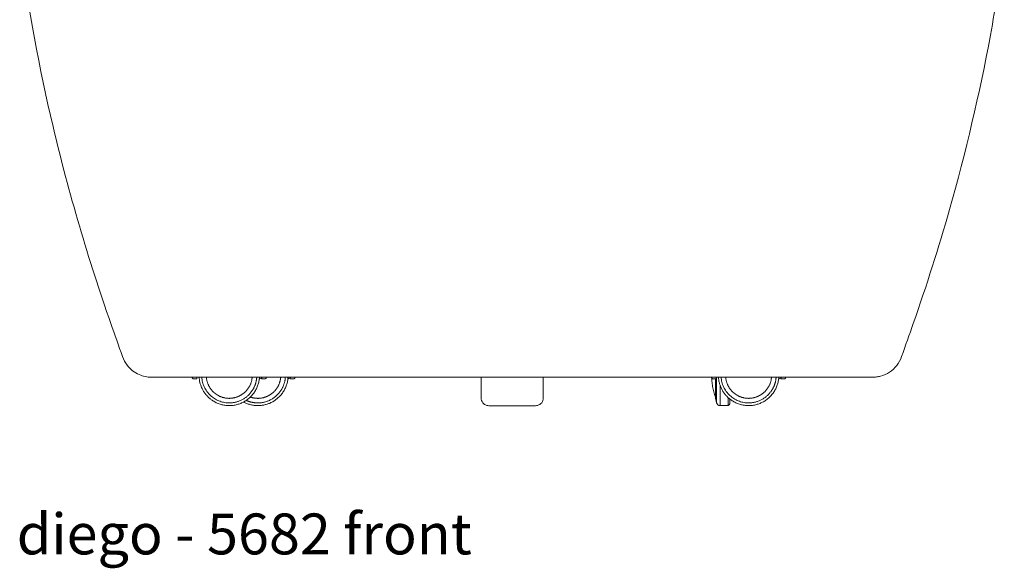
# Model space of a CAD drawing. Extents: x 10 to 179, y -198 to 124.
# Drawn here: x 10 to 42, y 17 to 35 of the extents above; entities that cross this region are included whole.
import ezdxf

# ---------------------------------------------------------------- set-up
doc = ezdxf.new("R2010")
doc.units = 0
doc.header["$MEASUREMENT"] = 0
doc.layers.add('2D', color=7, linetype='CONTINUOUS', lineweight=20)
doc.layers.add('NOTES', color=7, linetype='CONTINUOUS', lineweight=20)
doc.styles.add('PRODUCT NOTES', font='arial.ttf', dxfattribs={"height": 1})

msp = doc.modelspace()

# ---------------------------------------------------------------- linework, layer by layer
at = {"layer": '2D', "extrusion": (0, 1, 2.22045e-16)}
for p, q in [((15.89371, 23.55611), (15.77949, 23.55611)), ((18.11045, 23.55611), (17.99623, 23.55611)), ((19.04116, 23.55611), (18.92694, 23.55611)), ((25.14373, 23.60591), (25.14373, 22.92892)), ((27.16741, 23.60591), (27.16741, 22.92892)), ((32.79942, 23.55611), (32.6852, 23.55611)), ((35.01615, 23.55611), (34.90194, 23.55611)), ((32.76701, 22.92006), (32.76707, 22.92006)), ((32.80698, 22.76987), (32.76707, 22.92006))]:
    msp.add_line(p, q, dxfattribs=at)
at = {"layer": '2D'}
msp.add_line((32.92113, 22.6821), (33.1804, 22.6821), dxfattribs=at)
at = {"layer": '2D', "extrusion": (0, 2.22045e-16, -1)}
msp.add_arc((-32.92113, 22.80021), 0.11811, 270, 345.118445, dxfattribs=at)
at = {"layer": '2D'}
msp.add_arc((33.15572, 22.76583), 0.0873, 286.422887, 343.577114, dxfattribs=at)
for points, knots in [([(13.09076, 25.35591), (12.35111, 27.45813), (11.72191, 29.59664), (10.75679, 33.66932), (10.40681, 35.60619), (10.12701, 37.55163)], [0, 0, 0, 0, 6.70822601, 6.70822601, 12.60463794, 12.60463794, 12.60463794, 12.60463794]), ([(42.17329, 37.54564), (42.03853, 36.60847), (41.8941, 35.67249), (41.36681, 32.82724), (40.92036, 30.9313), (40.03435, 27.81656), (39.64119, 26.58027), (39.21041, 25.35591)], [0.02042596, 0.02042596, 0.02042596, 0.02042596, 2.86084831, 2.86084831, 8.71528709, 8.71528709, 12.62224594, 12.62224594, 12.62224594, 12.62224594]), ([(14.41413, 23.60591), (14.37904, 23.60591), (14.34381, 23.60776), (14.27431, 23.61512), (14.2399, 23.62059), (14.14052, 23.64174), (14.07621, 23.66236), (13.93791, 23.72258), (13.86461, 23.76622), (13.73226, 23.86963), (13.67219, 23.9302), (13.55682, 24.08043), (13.50536, 24.17549), (13.47047, 24.275)], [0, 0, 0, 0, 0.10540967, 0.10540967, 0.20965306, 0.20965306, 0.41023683, 0.41023683, 0.66216493, 0.66216493, 0.91409302, 0.91409302, 1.23041974, 1.23041974, 1.23041974, 1.23041974]), ([(38.83069, 24.275), (38.79495, 24.17306), (38.74179, 24.07576), (38.60865, 23.90518), (38.52685, 23.82978), (38.34576, 23.71075), (38.24411, 23.66557), (38.09851, 23.62762), (38.057, 23.61956), (37.97276, 23.60867), (37.92976, 23.60591), (37.88703, 23.60591)], [0, 0, 0, 0, 0.32406505, 0.32406505, 0.64915446, 0.64915446, 0.97420682, 0.97420682, 1.10056747, 1.10056747, 1.22902474, 1.22902474, 1.22902474, 1.22902474]), ([(14.41413, 23.60591), (14.41413, 23.60591), (14.41418, 23.60591), (14.41449, 23.60591), (14.415, 23.60591), (14.4166, 23.60591), (14.41769, 23.60591), (14.41976, 23.60591), (14.42052, 23.60591), (14.42177, 23.60591), (14.4222, 23.60591), (14.42277, 23.60591), (14.42289, 23.60591), (14.42312, 23.60591), (14.42323, 23.60591), (14.42359, 23.60591), (14.42383, 23.60591), (14.42797, 23.60591), (14.43297, 23.60591), (14.44027, 23.60591), (14.4411, 23.60591), (14.44282, 23.60591), (14.4437, 23.60591), (14.44644, 23.60591), (14.44839, 23.60591), (14.45464, 23.60591), (14.45937, 23.60591), (14.46556, 23.60591), (14.46626, 23.60591), (14.46733, 23.60591), (14.46769, 23.60591), (14.46842, 23.60591), (14.46878, 23.60591), (14.47062, 23.60591), (14.47215, 23.60591), (14.47687, 23.60591), (14.4802, 23.60591), (14.49077, 23.60591), (14.49855, 23.60591), (14.52392, 23.60591), (14.54353, 23.60591), (14.57077, 23.60591), (14.57635, 23.60591), (14.58278, 23.60591), (14.5835, 23.60591), (14.58493, 23.60591), (14.58565, 23.60591), (14.58782, 23.60591), (14.58927, 23.60591), (14.59365, 23.60591), (14.5966, 23.60591), (14.61149, 23.60591), (14.62383, 23.60591), (14.63642, 23.60591)], [0.383738358, 0.383738358, 0.383738358, 0.383738358, 0.386808919, 0.386808919, 0.394450608, 0.394450608, 0.402092298, 0.402092298, 0.405913143, 0.405913143, 0.407823565, 0.407823565, 0.408301171, 0.408301171, 0.408778776, 0.408778776, 0.409733987, 0.409733987, 0.425017366, 0.425017366, 0.426927789, 0.426927789, 0.428838211, 0.428838211, 0.432659056, 0.432659056, 0.440300746, 0.440300746, 0.441255957, 0.441255957, 0.441733562, 0.441733562, 0.442211168, 0.442211168, 0.44412159, 0.44412159, 0.447942435, 0.447942435, 0.455584125, 0.455584125, 0.470867504, 0.470867504, 0.474688349, 0.474688349, 0.475165954, 0.475165954, 0.47564356, 0.47564356, 0.476598771, 0.476598771, 0.478509193, 0.478509193, 0.486150883, 0.486150883, 0.486150883, 0.486150883]), ([(14.83566, 23.60591), (15.04885, 23.60591), (15.26211, 23.60591), (15.47543, 23.60591), (15.71125, 23.60591), (15.94715, 23.60591), (16.18315, 23.60591), (16.41914, 23.60591), (16.65523, 23.60591), (16.89142, 23.60591), (17.12761, 23.60591), (17.36388, 23.60591), (17.60024, 23.60591), (18.07296, 23.60591), (18.54605, 23.60591), (19.01956, 23.60591), (19.25632, 23.60591), (19.49318, 23.60591), (19.73016, 23.60591), (19.84865, 23.60591), (19.96717, 23.60591), (20.08571, 23.60591), (20.20426, 23.60591), (20.32284, 23.60591), (20.44145, 23.60591), (20.56006, 23.60591), (20.6787, 23.60591), (20.79737, 23.60591), (20.91604, 23.60591), (21.03474, 23.60591), (21.15346, 23.60591), (21.39089, 23.60591), (21.62839, 23.60591), (21.86596, 23.60591), (22.10354, 23.60591), (22.34119, 23.60591), (22.57891, 23.60591), (22.69778, 23.60591), (22.81666, 23.60591), (22.93557, 23.60591), (23.05447, 23.60591), (23.17339, 23.60591), (23.29234, 23.60591), (23.53023, 23.60591), (23.76821, 23.60591), (24.00628, 23.60591), (24.24435, 23.60591), (24.48251, 23.60591), (24.72078, 23.60591), (24.83991, 23.60591), (24.95907, 23.60591), (25.07825, 23.60591), (25.19742, 23.60591), (25.31659, 23.60591), (25.43575, 23.60591), (25.67406, 23.60591), (25.91234, 23.60591), (26.15058, 23.60591)], [0, 0, 0, 0, 0.05687501, 0.05687501, 0.05687501, 0.11975001, 0.11975001, 0.11975001, 0.18262501, 0.18262501, 0.18262501, 0.24550001, 0.24550001, 0.24550001, 0.37125, 0.37125, 0.37125, 0.434125, 0.434125, 0.434125, 0.4655625, 0.4655625, 0.4655625, 0.497, 0.497, 0.497, 0.5284375, 0.5284375, 0.5284375, 0.559875, 0.559875, 0.559875, 0.62275, 0.62275, 0.62275, 0.685625, 0.685625, 0.685625, 0.7170625, 0.7170625, 0.7170625, 0.7485, 0.7485, 0.7485, 0.811375, 0.811375, 0.811375, 0.87425, 0.87425, 0.87425, 0.9056875, 0.9056875, 0.9056875, 0.937125, 0.937125, 0.937125, 1, 1, 1, 1]), ([(15.77949, 23.55611), (15.77526, 23.55611), (15.77097, 23.55681), (15.76292, 23.55952), (15.75904, 23.56157), (15.75225, 23.56674), (15.74925, 23.56992), (15.74447, 23.57699), (15.74265, 23.58097), (15.74094, 23.58719), (15.74054, 23.58934), (15.74032, 23.59151)], [0, 0, 0, 0, 0.0126986418, 0.0126986418, 0.0254995917, 0.0254995917, 0.038296851, 0.038296851, 0.0510942434, 0.0510942434, 0.0576318152, 0.0576318152, 0.0576318152, 0.0576318152]), ([(18.00013, 23.58478), (17.98621, 23.57499), (17.97048, 23.56739), (17.94605, 23.56017), (17.93773, 23.55842), (17.92727, 23.5571), (17.92518, 23.55688), (17.92309, 23.5567)], [0, 0, 0, 0, 0.0510571282, 0.0510571282, 0.0764061065, 0.0764061065, 0.0826918623, 0.0826918623, 0.0826918623, 0.0826918623]), ([(18.00013, 23.58478), (18.00051, 23.58505), (18.00094, 23.58574), (18.00225, 23.58883), (18.00323, 23.59216), (18.00488, 23.59961), (18.00547, 23.60252), (18.00607, 23.60591)], [-1.746306104, -1.746306104, -1.746306104, -1.746306104, -1.682861077, -1.682861077, -1.57246856, -1.57246856, -1.517299715, -1.517299715, -1.517299715, -1.517299715]), ([(18.14962, 23.59151), (18.14919, 23.5873), (18.14806, 23.58311), (18.14456, 23.57536), (18.14212, 23.57172), (18.1363, 23.56548), (18.13283, 23.56281), (18.12531, 23.55878), (18.12117, 23.55736), (18.11481, 23.55629), (18.11263, 23.55611), (18.11045, 23.55611)], [0, 0, 0, 0, 0.012698626, 0.012698626, 0.0254995708, 0.0254995708, 0.0382968302, 0.0382968302, 0.0510942226, 0.0510942226, 0.0576318154, 0.0576318154, 0.0576318154, 0.0576318154]), ([(18.93084, 23.58478), (18.91692, 23.57499), (18.90119, 23.56739), (18.87676, 23.56017), (18.86844, 23.55842), (18.85798, 23.5571), (18.85589, 23.55688), (18.8538, 23.5567)], [0, 0, 0, 0, 0.0510571282, 0.0510571282, 0.0764061065, 0.0764061065, 0.0826918623, 0.0826918623, 0.0826918623, 0.0826918623]), ([(18.93084, 23.58478), (18.93122, 23.58505), (18.93165, 23.58574), (18.93296, 23.58883), (18.93394, 23.59216), (18.93559, 23.59961), (18.93618, 23.60252), (18.93678, 23.60591)], [-1.746306104, -1.746306104, -1.746306104, -1.746306104, -1.682861077, -1.682861077, -1.57246856, -1.57246856, -1.517299715, -1.517299715, -1.517299715, -1.517299715]), ([(19.08033, 23.59151), (19.0799, 23.5873), (19.07877, 23.58311), (19.07527, 23.57536), (19.07283, 23.57172), (19.06701, 23.56548), (19.06354, 23.56281), (19.05602, 23.55878), (19.05188, 23.55736), (19.04552, 23.55629), (19.04334, 23.55611), (19.04116, 23.55611)], [0, 0, 0, 0, 0.012698626, 0.012698626, 0.0254995708, 0.0254995708, 0.0382968302, 0.0382968302, 0.0510942226, 0.0510942226, 0.0576318154, 0.0576318154, 0.0576318154, 0.0576318154]), ([(26.15058, 23.60591), (26.38882, 23.60591), (26.6271, 23.60591), (26.86542, 23.60591), (26.98458, 23.60591), (27.10374, 23.60591), (27.22292, 23.60591), (27.34209, 23.60591), (27.46126, 23.60591), (27.58039, 23.60591), (27.81865, 23.60591), (28.05681, 23.60591), (28.29488, 23.60591), (28.53295, 23.60591), (28.77093, 23.60591), (29.00882, 23.60591), (29.12777, 23.60591), (29.24669, 23.60591), (29.3656, 23.60591), (29.4845, 23.60591), (29.60339, 23.60591), (29.72225, 23.60591), (29.95998, 23.60591), (30.19763, 23.60591), (30.4352, 23.60591), (30.67277, 23.60591), (30.91028, 23.60591), (31.14771, 23.60591), (31.26642, 23.60591), (31.38513, 23.60591), (31.5038, 23.60591), (31.62247, 23.60591), (31.74111, 23.60591), (31.85972, 23.60591), (31.97832, 23.60591), (32.0969, 23.60591), (32.21545, 23.60591), (32.334, 23.60591), (32.45251, 23.60591), (32.571, 23.60591), (32.80798, 23.60591), (33.04485, 23.60591), (33.2816, 23.60591), (33.75511, 23.60591), (34.2282, 23.60591), (34.70092, 23.60591), (34.93729, 23.60591), (35.17356, 23.60591), (35.40975, 23.60591), (35.64593, 23.60591), (35.88202, 23.60591), (36.11802, 23.60591), (36.35401, 23.60591), (36.58991, 23.60591), (36.82574, 23.60591), (37.03906, 23.60591), (37.25231, 23.60591), (37.46551, 23.60591)], [0, 0, 0, 0, 0.062875, 0.062875, 0.062875, 0.0943125, 0.0943125, 0.0943125, 0.12575, 0.12575, 0.12575, 0.188625, 0.188625, 0.188625, 0.2515, 0.2515, 0.2515, 0.2829375, 0.2829375, 0.2829375, 0.314375, 0.314375, 0.314375, 0.37725, 0.37725, 0.37725, 0.440125, 0.440125, 0.440125, 0.4715625, 0.4715625, 0.4715625, 0.503, 0.503, 0.503, 0.5344375, 0.5344375, 0.5344375, 0.565875, 0.565875, 0.565875, 0.62875, 0.62875, 0.62875, 0.75449999, 0.75449999, 0.75449999, 0.81737499, 0.81737499, 0.81737499, 0.88024999, 0.88024999, 0.88024999, 0.94312499, 0.94312499, 0.94312499, 1, 1, 1, 1]), ([(32.6852, 23.55611), (32.68097, 23.55611), (32.67668, 23.55681), (32.66862, 23.55952), (32.66475, 23.56157), (32.65796, 23.56674), (32.65496, 23.56992), (32.65018, 23.57699), (32.64835, 23.58097), (32.64665, 23.58719), (32.64625, 23.58934), (32.64603, 23.59151)], [0, 0, 0, 0, 0.0126986418, 0.0126986418, 0.0254995917, 0.0254995917, 0.038296851, 0.038296851, 0.0510942434, 0.0510942434, 0.0576318152, 0.0576318152, 0.0576318152, 0.0576318152]), ([(32.76701, 22.95769), (32.7285, 23.06945), (32.69907, 23.18477), (32.6692, 23.3611), (32.66157, 23.42136), (32.65395, 23.51217), (32.65203, 23.54264), (32.65072, 23.5743), (32.65067, 23.57548), (32.65062, 23.57666)], [0, 0, 0, 0, 0.354653626, 0.354653626, 0.536532426, 0.536532426, 0.628065764, 0.628065764, 0.63160697, 0.63160697, 0.63160697, 0.63160697]), ([(34.90584, 23.58478), (34.89191, 23.57499), (34.87619, 23.56739), (34.85176, 23.56017), (34.84344, 23.55842), (34.83298, 23.5571), (34.83089, 23.55688), (34.8288, 23.5567)], [0, 0, 0, 0, 0.0510571282, 0.0510571282, 0.0764061065, 0.0764061065, 0.0826918623, 0.0826918623, 0.0826918623, 0.0826918623]), ([(34.90584, 23.58478), (34.90622, 23.58505), (34.90665, 23.58574), (34.90795, 23.58883), (34.90894, 23.59216), (34.91059, 23.59961), (34.91118, 23.60252), (34.91178, 23.60591)], [-1.746306104, -1.746306104, -1.746306104, -1.746306104, -1.682861077, -1.682861077, -1.57246856, -1.57246856, -1.517299715, -1.517299715, -1.517299715, -1.517299715]), ([(35.05532, 23.59151), (35.0549, 23.5873), (35.05377, 23.58311), (35.05026, 23.57536), (35.04783, 23.57172), (35.04201, 23.56548), (35.03854, 23.56281), (35.03102, 23.55878), (35.02688, 23.55736), (35.02052, 23.55629), (35.01833, 23.55611), (35.01615, 23.55611)], [0, 0, 0, 0, 0.012698626, 0.012698626, 0.0254995708, 0.0254995708, 0.0382968302, 0.0382968302, 0.0510942226, 0.0510942226, 0.0576318154, 0.0576318154, 0.0576318154, 0.0576318154]), ([(37.66474, 23.60591), (37.67733, 23.60591), (37.68967, 23.60591), (37.70456, 23.60591), (37.70751, 23.60591), (37.71189, 23.60591), (37.71334, 23.60591), (37.71551, 23.60591), (37.71623, 23.60591), (37.71767, 23.60591), (37.71838, 23.60591), (37.72481, 23.60591), (37.7304, 23.60591), (37.75764, 23.60591), (37.77724, 23.60591), (37.80261, 23.60591), (37.81039, 23.60591), (37.82096, 23.60591), (37.8243, 23.60591), (37.82901, 23.60591), (37.83054, 23.60591), (37.83238, 23.60591), (37.83275, 23.60591), (37.83347, 23.60591), (37.83383, 23.60591), (37.8349, 23.60591), (37.8356, 23.60591), (37.84179, 23.60591), (37.84652, 23.60591), (37.85278, 23.60591), (37.85472, 23.60591), (37.85746, 23.60591), (37.85835, 23.60591), (37.86006, 23.60591), (37.8609, 23.60591), (37.86819, 23.60591), (37.87319, 23.60591), (37.87734, 23.60591), (37.87758, 23.60591), (37.87793, 23.60591), (37.87805, 23.60591), (37.87828, 23.60591), (37.87839, 23.60591), (37.87896, 23.60591), (37.87939, 23.60591), (37.88064, 23.60591), (37.88141, 23.60591), (37.88347, 23.60591), (37.88456, 23.60591), (37.88616, 23.60591), (37.88667, 23.60591), (37.88699, 23.60591), (37.88703, 23.60591), (37.88703, 23.60591)], [-0.486150883, -0.486150883, -0.486150883, -0.486150883, -0.478509193, -0.478509193, -0.476598771, -0.476598771, -0.47564356, -0.47564356, -0.475165954, -0.475165954, -0.474688349, -0.474688349, -0.470867504, -0.470867504, -0.455584125, -0.455584125, -0.447942435, -0.447942435, -0.44412159, -0.44412159, -0.442211168, -0.442211168, -0.441733562, -0.441733562, -0.441255957, -0.441255957, -0.440300746, -0.440300746, -0.432659056, -0.432659056, -0.428838211, -0.428838211, -0.426927789, -0.426927789, -0.425017366, -0.425017366, -0.409733987, -0.409733987, -0.408778776, -0.408778776, -0.408301171, -0.408301171, -0.407823565, -0.407823565, -0.405913143, -0.405913143, -0.402092298, -0.402092298, -0.394450608, -0.394450608, -0.386808919, -0.386808919, -0.383738358, -0.383738358, -0.383738358, -0.383738358]), ([(25.39373, 22.67892), (25.37183, 22.67892), (25.34934, 22.6819), (25.30188, 22.69483), (25.2766, 22.7064), (25.23166, 22.73665), (25.21142, 22.75572), (25.17855, 22.7988), (25.1655, 22.82335), (25.14822, 22.8746), (25.14373, 22.90193), (25.14373, 22.92892)], [0, 0, 0, 0, 0.06629714, 0.06629714, 0.147560565, 0.147560565, 0.228823586, 0.228823586, 0.310097947, 0.310097947, 0.391058852, 0.391058852, 0.391058852, 0.391058852]), ([(27.16741, 22.92892), (27.16741, 22.90193), (27.16293, 22.8746), (27.14565, 22.82335), (27.13259, 22.7988), (27.09972, 22.75572), (27.07949, 22.73665), (27.03454, 22.7064), (27.00926, 22.69483), (26.9618, 22.6819), (26.93932, 22.67892), (26.91741, 22.67892)], [0, 0, 0, 0, 0.080960905, 0.080960905, 0.162235266, 0.162235266, 0.243498287, 0.243498287, 0.324761712, 0.324761712, 0.391058852, 0.391058852, 0.391058852, 0.391058852])]:
    msp.add_open_spline(points, degree=3, knots=knots, dxfattribs=at)
for points, degree in [([(13.47047, 24.275), (13.3442, 24.63508), (13.21761, 24.99541), (13.09076, 25.35591)], 3), ([(39.21041, 25.35591), (39.08356, 24.99541), (38.95696, 24.63508), (38.83069, 24.275)], 3), ([(15.74032, 23.59151), (15.73984, 23.59631), (15.73938, 23.6011), (15.73895, 23.60591)], 3), ([(15.88981, 23.60591), (15.88894, 23.59931), (15.88887, 23.59255), (15.88966, 23.58604)], 3), ([(17.67408, 23.49918), (17.67388, 23.50277), (17.67406, 23.50635), (17.67458, 23.50977)], 3), ([(17.67408, 23.49917), (17.67408, 23.49918), (17.67408, 23.49918), (17.67408, 23.49918)], 3), ([(17.67408, 23.49918), (17.67408, 23.49918), (17.67408, 23.49918), (17.67408, 23.49917)], 3), ([(17.67408, 23.49917), (17.67408, 23.49918), (17.67408, 23.49918), (17.67408, 23.49918)], 3), ([(18.15099, 23.60591), (18.15056, 23.6011), (18.1501, 23.59631), (18.14962, 23.59151)], 3), ([(18.60479, 23.49918), (18.60459, 23.50277), (18.60477, 23.50635), (18.60529, 23.50977)], 3), ([(18.60479, 23.49917), (18.60479, 23.49918), (18.60479, 23.49918), (18.60479, 23.49918)], 3), ([(18.60479, 23.49918), (18.60479, 23.49918), (18.60479, 23.49918), (18.60479, 23.49917)], 3), ([(18.60479, 23.49917), (18.60479, 23.49918), (18.60479, 23.49918), (18.60479, 23.49918)], 3), ([(19.0817, 23.60591), (19.08127, 23.6011), (19.08081, 23.59631), (19.08033, 23.59151)], 3), ([(32.64603, 23.59151), (32.64555, 23.59631), (32.64509, 23.6011), (32.64466, 23.60591)], 3), ([(32.76701, 23.40215), (32.76712, 23.40215)], 1), ([(32.76712, 23.40215), (32.76701, 23.40215)], 1), ([(32.76701, 23.40215), (32.76712, 23.40215)], 1), ([(32.76712, 23.40215), (32.76713, 23.403), (32.76716, 23.40385), (32.76719, 23.40469)], 3), ([(32.76719, 23.40469), (32.76718, 23.40469)], 1), ([(32.76719, 23.40469), (32.76718, 23.40469)], 1), ([(32.79552, 23.60591), (32.79465, 23.59931), (32.79458, 23.59255), (32.79537, 23.58604)], 3), ([(34.57979, 23.49918), (34.57959, 23.50277), (34.57977, 23.50635), (34.58029, 23.50977)], 3), ([(34.57979, 23.49917), (34.57979, 23.49918), (34.57979, 23.49918), (34.57979, 23.49918)], 3), ([(34.57979, 23.49918), (34.57979, 23.49918), (34.57979, 23.49918), (34.57979, 23.49917)], 3), ([(34.57979, 23.49917), (34.57979, 23.49918), (34.57979, 23.49918), (34.57979, 23.49918)], 3), ([(35.0567, 23.60591), (35.05627, 23.6011), (35.05581, 23.59631), (35.05532, 23.59151)], 3), ([(16.43564, 23.1185), (16.43885, 23.11688), (16.44186, 23.11494), (16.44456, 23.11277)], 3), ([(32.76706, 23.24969), (32.76701, 23.24969)], 1), ([(32.76704, 23.24969), (32.76706, 23.24969)], 1), ([(33.34134, 23.11851), (33.34135, 23.1185), (33.34135, 23.1185), (33.34135, 23.1185)], 3), ([(33.34134, 23.11851), (33.34135, 23.1185), (33.34135, 23.1185), (33.34135, 23.1185)], 3), ([(33.34135, 23.1185), (33.34456, 23.11688), (33.34757, 23.11494), (33.35027, 23.11277)], 3), ([(16.58424, 23.01284), (16.58424, 23.01284)], 1), ([(16.59187, 23.0069), (16.59187, 23.0069), (16.59187, 23.0069), (16.59188, 23.00689)], 3), ([(16.59188, 23.00689), (16.59187, 23.0069), (16.59187, 23.0069), (16.59187, 23.0069)], 3), ([(17.16475, 22.95133), (17.16475, 22.95133), (17.16476, 22.95133), (17.16476, 22.95133)], 3), ([(17.16475, 22.95133), (17.16475, 22.95133), (17.16476, 22.95133), (17.16476, 22.95133)], 3), ([(17.16476, 22.95133), (17.16776, 22.9533), (17.17095, 22.95494), (17.17418, 22.95619)], 3), ([(17.17418, 22.95619), (17.17418, 22.95619)], 1), ([(17.33056, 23.0272), (17.33336, 23.02866), (17.33638, 23.02989), (17.33951, 23.03083)], 3), ([(17.33951, 23.03083), (17.33951, 23.03083), (17.33952, 23.03083), (17.33953, 23.03083)], 3), ([(17.33953, 23.03083), (17.33952, 23.03083), (17.33951, 23.03083), (17.33951, 23.03083)], 3), ([(17.33951, 23.03083), (17.33951, 23.03083), (17.33952, 23.03083), (17.33953, 23.03083)], 3), ([(18.09545, 22.95133), (18.09546, 22.95133), (18.09547, 22.95133), (18.09547, 22.95133)], 3), ([(18.09546, 22.95133), (18.09546, 22.95133), (18.09547, 22.95133), (18.09547, 22.95133)], 3), ([(18.09547, 22.95133), (18.09847, 22.9533), (18.10166, 22.95494), (18.10489, 22.95619)], 3), ([(18.10489, 22.95619), (18.10489, 22.95619)], 1), ([(18.26127, 23.0272), (18.26407, 23.02866), (18.26709, 23.02989), (18.27022, 23.03083)], 3), ([(18.27022, 23.03083), (18.27022, 23.03083), (18.27023, 23.03083), (18.27024, 23.03083)], 3), ([(18.27024, 23.03083), (18.27023, 23.03083), (18.27022, 23.03083), (18.27022, 23.03083)], 3), ([(18.27022, 23.03083), (18.27022, 23.03083), (18.27023, 23.03083), (18.27024, 23.03083)], 3), ([(33.48995, 23.01284), (33.48995, 23.01284)], 1), ([(33.49757, 23.0069), (33.49757, 23.0069), (33.49758, 23.0069), (33.49759, 23.00689)], 3), ([(33.49759, 23.00689), (33.49758, 23.0069), (33.49757, 23.0069), (33.49757, 23.0069)], 3), ([(34.07045, 22.95133), (34.07046, 22.95133), (34.07047, 22.95133), (34.07047, 22.95133)], 3), ([(34.07045, 22.95133), (34.07046, 22.95133), (34.07047, 22.95133), (34.07047, 22.95133)], 3), ([(34.07047, 22.95133), (34.07347, 22.9533), (34.07666, 22.95494), (34.07988, 22.95619)], 3), ([(34.07988, 22.95619), (34.07988, 22.95619)], 1), ([(34.23627, 23.0272), (34.23907, 23.02866), (34.24209, 23.02989), (34.24522, 23.03083)], 3), ([(34.24522, 23.03083), (34.24522, 23.03083), (34.24523, 23.03083), (34.24524, 23.03083)], 3), ([(34.24524, 23.03083), (34.24523, 23.03083), (34.24522, 23.03083), (34.24522, 23.03083)], 3), ([(34.24522, 23.03083), (34.24522, 23.03083), (34.24523, 23.03083), (34.24524, 23.03083)], 3)]:
    msp.add_open_spline(points, degree=degree, dxfattribs=at)
for points, weights, degree in [([(14.63642, 23.60591), (14.65877, 23.60591), (14.83583, 23.60591)], [1, 0.82135289395, 1], 2), ([(15.88966, 23.58604), (15.89147, 23.57105), (15.89371, 23.55611)], [1, 0.999899100012, 1], 2), ([(16.19938, 23.60591), (16.22286, 23.31632), (16.43564, 23.1185)], [0.990878716266, 0.927897935516, 1], 2), ([(17.33951, 23.03083), (17.60441, 23.19528), (17.67408, 23.49918)], [1, 0.923029342513, 1], 2), ([(17.61549, 23.07131), (17.80883, 23.28918), (17.83719, 23.57907)], [0.858840265105, 0.881378645902, 1], 2), ([(17.68785, 23.59467), (17.68366, 23.55184), (17.67458, 23.50977)], [1, 0.998349046197, 1], 2), ([(17.68886, 23.60591), (17.6884, 23.60028), (17.68785, 23.59467)], [0.999622661614, 0.999782892093, 1], 2), ([(17.68886, 23.60591), (17.68855, 23.60216), (17.68821, 23.59841), (17.68785, 23.59467)], [0.999050593018, 0.999157352205, 0.999283059686, 0.99942771546], 3), ([(17.8394, 23.60591), (17.8385, 23.59247), (17.83719, 23.57907)], [0.992224059967, 0.995992134208, 1], 2), ([(17.83719, 23.57907), (17.8385, 23.59247), (17.8394, 23.60591)], [1, 0.99599213424, 0.992224060029], 2), ([(17.92455, 23.57053), (17.92627, 23.58819), (17.92736, 23.60591)], [1, 0.995191780142, 0.99072868509], 2), ([(17.92736, 23.60591), (17.92627, 23.58819), (17.92455, 23.57053)], [0.990728685139, 0.995191780169, 1], 2), ([(18.00013, 23.58478), (17.99837, 23.57042), (17.99623, 23.55611)], [1, 0.999907415428, 1], 2), ([(18.27022, 23.03083), (18.53512, 23.19528), (18.60479, 23.49918)], [1, 0.923029342513, 1], 2), ([(18.5462, 23.07131), (18.73954, 23.28918), (18.7679, 23.57907)], [0.858840265105, 0.881378645902, 1], 2), ([(18.61856, 23.59467), (18.61437, 23.55184), (18.60529, 23.50977)], [1, 0.998349046197, 1], 2), ([(18.61957, 23.60591), (18.61911, 23.60028), (18.61856, 23.59467)], [0.999622661614, 0.999782892093, 1], 2), ([(18.61957, 23.60591), (18.61926, 23.60216), (18.61892, 23.59841), (18.61856, 23.59467)], [0.999050593018, 0.999157352205, 0.999283059686, 0.99942771546], 3), ([(18.77011, 23.60591), (18.76921, 23.59247), (18.7679, 23.57907)], [0.992224059967, 0.995992134208, 1], 2), ([(18.7679, 23.57907), (18.76921, 23.59247), (18.77011, 23.60591)], [1, 0.99599213424, 0.992224060029], 2), ([(18.85526, 23.57053), (18.85698, 23.58819), (18.85807, 23.60591)], [1, 0.995191780142, 0.99072868509], 2), ([(18.85807, 23.60591), (18.85698, 23.58819), (18.85526, 23.57053)], [0.990728685139, 0.995191780169, 1], 2), ([(18.93084, 23.58478), (18.92908, 23.57042), (18.92694, 23.55611)], [1, 0.999907415428, 1], 2), ([(32.76701, 23.40215), (32.76701, 23.32135), (32.76701, 23.24969)], [1, 0.993388664728, 1], 2), ([(32.76718, 23.40469), (32.76729, 23.40774), (32.76754, 23.41054)], [1, 0.997392696532, 1], 2), ([(32.76754, 23.41054), (32.76754, 23.48146), (32.76754, 23.55611)], [1, 0.980213834862, 0.970600178181], 2), ([(32.79537, 23.58604), (32.79718, 23.57105), (32.79942, 23.55611)], [1, 0.999899100012, 1], 2), ([(32.80698, 23.25356), (32.80698, 23.41945), (32.80698, 23.60591)], [1, 0.947097253073, 0.935974077928], 2), ([(33.10509, 23.60591), (33.12857, 23.31632), (33.34135, 23.1185)], [0.990878716266, 0.927897935516, 1], 2), ([(34.24522, 23.03083), (34.51011, 23.19528), (34.57979, 23.49918)], [1, 0.923029342513, 1], 2), ([(34.5212, 23.07131), (34.71454, 23.28918), (34.74289, 23.57907)], [0.858840265105, 0.881378645902, 1], 2), ([(34.59356, 23.59467), (34.58937, 23.55184), (34.58029, 23.50977)], [1, 0.998349046197, 1], 2), ([(34.59457, 23.60591), (34.5941, 23.60028), (34.59356, 23.59467)], [0.999622661614, 0.999782892093, 1], 2), ([(34.59457, 23.60591), (34.59426, 23.60216), (34.59392, 23.59841), (34.59356, 23.59467)], [0.999050593018, 0.999157352205, 0.999283059686, 0.99942771546], 3), ([(34.74511, 23.60591), (34.74421, 23.59247), (34.74289, 23.57907)], [0.992224059967, 0.995992134208, 1], 2), ([(34.83025, 23.57053), (34.83198, 23.58819), (34.83307, 23.60591)], [1, 0.995191780142, 0.99072868509], 2), ([(34.90584, 23.58478), (34.90408, 23.57042), (34.90194, 23.55611)], [1, 0.999907415428, 1], 2), ([(37.46534, 23.60591), (37.6424, 23.60591), (37.66474, 23.60591)], [1, 0.821352893963, 1], 2), ([(32.76701, 23.24969), (32.76701, 23.24847), (32.76701, 23.24721)], [1, 0.999586040215, 1], 2), ([(32.80698, 23.25356), (32.80698, 22.76987), (32.80698, 22.76987)], [1, 0.798873670607, 0.87396951237], 2), ([(32.92113, 23.34278), (32.92113, 23.27595), (32.92113, 23.21314)], [0.967533300771, 0.98110055533, 1], 2), ([(17.16476, 22.95133), (16.86673, 22.85972), (16.59187, 23.0069)], [1, 0.923029342666, 1], 2), ([(17.33056, 23.0272), (17.25647, 22.98266), (17.17418, 22.95619)], [1, 0.993388664779, 1], 2), ([(18.09547, 22.95133), (17.86143, 22.87939), (17.63016, 22.95976)], [1, 0.938540907787, 0.975228827604], 2), ([(18.26127, 23.0272), (18.18718, 22.98266), (18.10489, 22.95619)], [1, 0.993388664779, 1], 2), ([(32.76701, 22.92969), (32.76701, 22.92967), (32.76701, 22.92965)], [0.999620268528, 0.999802021739, 1], 2), ([(32.76701, 22.92965), (32.76701, 22.92967), (32.76701, 22.92969)], [1, 0.999802022986, 0.999620270817], 2), ([(32.76701, 22.92965), (32.76701, 22.92006), (32.76701, 22.92006)], [1, 0.995396947264, 0.997203520923], 2), ([(32.76701, 22.92006), (32.76701, 22.92006), (32.76701, 22.92965)], [0.997203520923, 0.995396947264, 1], 2), ([(32.76701, 22.92088), (32.76701, 22.92183), (32.76701, 22.92189)], [1, 0.994857763558, 0.998810289517], 2), ([(32.76701, 22.92189), (32.76701, 22.92189), (32.76701, 22.92189)], [0.999366061554, 0.999663565615, 1], 2), ([(34.07047, 22.95133), (33.77244, 22.85972), (33.49757, 23.0069)], [1, 0.923029342666, 1], 2), ([(34.23627, 23.0272), (34.16218, 22.98266), (34.07988, 22.95619)], [1, 0.993388664779, 1], 2), ([(25.39373, 22.67892), (25.39373, 22.67892), (25.41741, 22.67892)], [1, 0.950153576287, 0.91727351299], 2), ([(25.41741, 22.67892), (25.41741, 22.67892), (26.16741, 22.67892)], [1, 0.707106781187, 1], 2)]:
    msp.add_rational_spline(points, weights, degree=degree, dxfattribs=at)
for points, weights, degree, knots in [([(17.92455, 23.57053), (17.86923, 23.00497), (17.35178, 22.7701), (16.83433, 22.53523), (16.3722, 22.86592), (15.99133, 23.13846), (15.96258, 23.60591)], [1, 0.866025403738, 1, 0.866025403738, 1, 0.886920228788, 0.964727909588], 2, [6.28318531, 6.28318531, 6.28318531, 7.33038286, 7.33038286, 8.37758041, 8.37758041, 9.26145588, 9.26145588, 9.26145588]), ([(16.05053, 23.60591), (16.10175, 22.84808), (16.8577, 22.77413), (17.3123, 22.72966), (17.61549, 23.07131)], [0.94126262134, 0.740218844264, 1, 0.825728135566, 0.858840265105], 2, [3.22166757, 3.22166757, 3.22166757, 4.61488277, 4.61488277, 5.54950873, 5.54950873, 5.54950873]), ([(18.85526, 23.57053), (18.79994, 23.00497), (18.28249, 22.7701), (17.83925, 22.56891), (17.41032, 22.79905)], [1, 0.866025403738, 1, 0.882990728766, 0.970366019034], 2, [6.28318531, 6.28318531, 6.28318531, 7.33038286, 7.33038286, 8.24497283, 8.24497283, 8.24497283]), ([(34.83025, 23.57053), (34.77493, 23.00497), (34.25748, 22.7701), (33.74004, 22.53523), (33.27791, 22.86592), (32.89704, 23.13846), (32.86828, 23.60591)], [1, 0.866025403738, 1, 0.866025403738, 1, 0.886920228788, 0.964727909588], 2, [6.28318531, 6.28318531, 6.28318531, 7.33038286, 7.33038286, 8.37758041, 8.37758041, 9.26145588, 9.26145588, 9.26145588]), ([(32.95624, 23.60591), (33.00745, 22.84808), (33.7634, 22.77413), (34.21801, 22.72966), (34.5212, 23.07131)], [0.94126262134, 0.740218844264, 1, 0.825728135566, 0.858840265105], 2, [3.22166757, 3.22166757, 3.22166757, 4.61488277, 4.61488277, 5.54950873, 5.54950873, 5.54950873]), ([(16.59187, 23.0069), (16.58976, 23.00891), (16.58748, 23.01072), (16.58506, 23.01232), (16.58, 23.01566), (16.57452, 23.0183), (16.56929, 23.02136), (16.52462, 23.04747), (16.48289, 23.07805), (16.44456, 23.11277)], [1, 0.997101493586, 0.996811306607, 0.999129439064, 0.999129439064, 0.999129439064, 0.999129439064, 0.995956798234, 0.996354165998, 1.00032154236], 3, [0.81029095, 0.81029095, 0.81029095, 0.81029095, 0.98727984, 0.98727984, 0.98727984, 1.35694573, 1.35694573, 1.35694573, 4.5033887, 4.5033887, 4.5033887, 4.5033887]), ([(32.76701, 23.24721), (32.76701, 22.97369), (32.76701, 22.95841), (32.76701, 22.92965), (32.76701, 22.92965)], [0.965554258646, 0.886323613426, 1, 0.993995082312, 0.988528461248], 2, [3.300251355, 3.300251355, 3.300251355, 4.188790204, 4.188790204, 4.235726977, 4.235726977, 4.235726977]), ([(32.76701, 23.24721), (32.76701, 23.24502), (32.76701, 23.24275), (32.76701, 23.24042), (32.76701, 23.24029), (32.76701, 23.24016), (32.76701, 23.24004)], [1, 0.998019901506, 0.997919794601, 0.999699679282, 0.999699679282, 0.999699679282, 0.999699679282], 3, [0.057549166, 0.057549166, 0.057549166, 0.057549166, 0.20778788, 0.20778788, 0.20778788, 0.21599394, 0.21599394, 0.21599394, 0.21599394]), ([(32.92113, 22.6821), (32.92113, 22.6821), (32.92113, 22.6831), (32.92113, 22.70871), (32.92113, 23.21314)], [0.988528461336, 0.99399508236, 1, 0.866025403738, 1], 2, [8.33064364, 8.33064364, 8.33064364, 8.37758041, 8.37758041, 9.42477796, 9.42477796, 9.42477796]), ([(32.92113, 23.21314), (32.92113, 22.70871), (32.92113, 22.6831), (32.92113, 22.6821), (32.92113, 22.6821)], [1, 0.866025403738, 1, 0.99399508236, 0.988528461336], 2, [3.14159265, 3.14159265, 3.14159265, 4.1887902, 4.1887902, 4.23572698, 4.23572698, 4.23572698]), ([(33.49757, 23.0069), (33.49547, 23.00891), (33.49319, 23.01072), (33.49077, 23.01232), (33.48571, 23.01566), (33.48023, 23.0183), (33.47499, 23.02136), (33.43032, 23.04747), (33.3886, 23.07805), (33.35027, 23.11277)], [1, 0.997101493586, 0.996811306607, 0.999129439064, 0.999129439064, 0.999129439064, 0.999129439064, 0.995956798234, 0.996354165998, 1.00032154236], 3, [0.81029095, 0.81029095, 0.81029095, 0.81029095, 0.98727984, 0.98727984, 0.98727984, 1.35694573, 1.35694573, 1.35694573, 4.5033887, 4.5033887, 4.5033887, 4.5033887]), ([(17.49901, 22.85284), (17.63703, 22.78894), (17.78841, 22.77413), (18.24301, 22.72966), (18.5462, 23.07131)], [0.898117397705, 0.934338585642, 1, 0.825728135566, 0.858840265105], 2, [4.26273836, 4.26273836, 4.26273836, 4.61488277, 4.61488277, 5.54950873, 5.54950873, 5.54950873]), ([(33.1804, 22.6821), (33.1804, 22.6821), (33.1804, 22.6831), (33.1804, 22.69939), (33.1804, 22.9456)], [0.988528461306, 0.993995082344, 1, 0.910395385317, 0.94064911979], 2, [8.330643638, 8.330643638, 8.330643638, 8.37758041, 8.37758041, 9.077964928, 9.077964928, 9.077964928]), ([(33.1804, 22.9456), (33.1804, 22.69939), (33.1804, 22.6831), (33.1804, 22.6821), (33.1804, 22.6821)], [0.940649119791, 0.910395385314, 1, 0.993995082344, 0.988528461306], 2, [3.488405686, 3.488405686, 3.488405686, 4.188790204, 4.188790204, 4.235726976, 4.235726976, 4.235726976]), ([(33.23946, 22.74115), (33.23946, 22.74115), (33.23946, 22.74209), (33.23946, 22.75362), (33.23946, 22.89488)], [0.988528461267, 0.993995082323, 1, 0.931001812226, 0.933073066647], 2, [8.330643638, 8.330643638, 8.330643638, 8.37758041, 8.37758041, 8.916897081, 8.916897081, 8.916897081]), ([(33.23946, 22.89488), (33.23946, 22.75362), (33.23946, 22.74209), (33.23946, 22.74115), (33.23946, 22.74115)], [0.933073066647, 0.93100181223, 1, 0.993995082338, 0.988528461296], 2, [3.649473533, 3.649473533, 3.649473533, 4.188790204, 4.188790204, 4.235726976, 4.235726976, 4.235726976]), ([(26.16741, 22.67892), (26.60042, 22.67892), (26.81693, 22.67892), (26.91741, 22.67892), (26.91741, 22.67892)], [1, 0.866025403784, 1, 0.933012701892, 0.933012701892], 2, [0, 0, 0, 1.04719755, 1.04719755, 1.57079633, 1.57079633, 1.57079633])]:
    msp.add_rational_spline(points, weights, degree=degree, knots=knots, dxfattribs=at)

# ---------------------------------------------------------------- texts
at = {"layer": 'NOTES', "style": 'PRODUCT NOTES'}
msp.add_text('diego - 5682 front ', height=1.33, dxfattribs=at).set_placement((10.02668, 17.83941))

doc.saveas('drawing.dxf')
